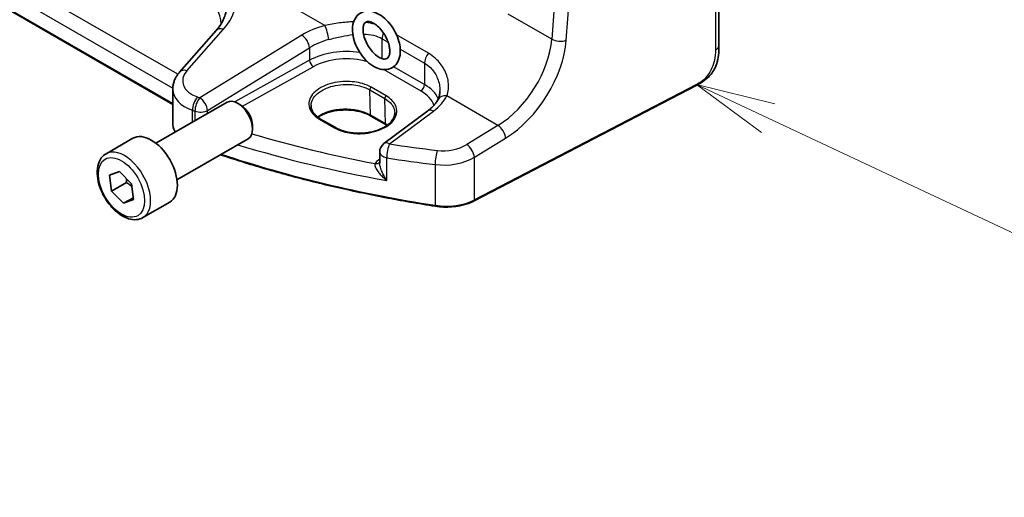
# Model space of a CAD drawing. Units: millimetres. Extents: x 0 to 6296, y 0 to 1124.
# Drawn here: x 690 to 784, y 214 to 260 of the extents above; entities that cross this region are included whole.
import ezdxf

# ---------------------------------------------------------------- set-up
doc = ezdxf.new("R2010")
doc.units = ezdxf.units.MM
for name, color, linetype, lineweight in [('Symbol (TK)', 100, 'Continuous', 18), ('Visible (ISO)', 7, 'Continuous', 35), ('Visible Narrow (ISO)', 7, 'Continuous', 25)]:
    doc.layers.add(name, color=color, linetype=linetype, lineweight=lineweight)
doc.styles.add('Note Text (TK2)', font='txt')

# ---------------------------------------------------------------- blocks, each defined once
blk = doc.blocks.new('バルーン1')
at = {"layer": 'Symbol (TK)', "color": 100}
for p, q in [((268.235, 91.495), (265.972, 92.558)), ((268.447, 91.947), (265.972, 92.558)), ((265.972, 92.558), (268.022, 91.042)), ((268.235, 91.495), (284.675, 83.766))]:
    blk.add_line(p, q, dxfattribs=at)
at = {"layer": 'Symbol (TK)'}
blk.add_circle((287.38, 82.494), 3, dxfattribs=at)
at = {"layer": 'Symbol (TK)', "color": 7, "insert": (287.38, 82.471), "char_height": 2, "attachment_point": 5, "style": 'Note Text (TK2)'}
blk.add_mtext('1', dxfattribs=at)

msp = doc.modelspace()

# ---------------------------------------------------------------- linework, layer by layer
at = {"layer": 'Visible (ISO)'}
for p, q in [((704.7198, 251.7938), (613.1447, 304.6647)), ((756.5377, 274.1109), (756.5377, 257.3822)), ((708.8374, 258.8085), (705.3705, 254.8632)), ((704.7198, 253.241), (704.7198, 249.9588)), ((754.375, 253.5834), (733.2999, 242.6275)), ((703.1202, 248.1026), (709.8657, 251.9971)), ((711.1694, 251.7227), (710.8657, 251.898)), ((718.7509, 250.3957), (720.1651, 249.5792)), ((724.9395, 249.8652), (723.5253, 250.6816)), ((728.9247, 251.1823), (724.7505, 248.0607)), ((712.28, 249.7991), (712.28, 249.4485)), ((698.3885, 247.1027), (700.9341, 248.5724)), ((705.1202, 244.6385), (711.8657, 248.533)), ((724.3494, 247.2598), (724.3494, 246.2552)), ((698.7086, 245.0662), (699.6538, 245.4198)), ((698.9105, 243.5547), (698.7086, 245.0662)), ((699.6538, 245.4198), (700.8009, 244.262)), ((700.3247, 244.3712), (698.9105, 243.5547)), ((700.8009, 244.262), (701.0028, 242.7505)), ((700.0576, 242.3969), (698.9105, 243.5547)), ((700.979, 242.9289), (700.0576, 242.3969)), ((701.0028, 242.7505), (700.0576, 242.3969)), ((701.8885, 241.0406), (704.4341, 242.5103))]:
    msp.add_line(p, q, dxfattribs=at)
msp.add_arc((725.3494, 247.2598), 1, 126.78998, 180, dxfattribs=at)
for centre, major_axis, start_param, end_param in [((710.8657, 250.265), (-1, 1.7321), 3.1415927, 6.2831853), ((711.1694, 250.4403), (-0.7853, 1.3602), 3.9269908, 5.4977871), ((702.6841, 245.5414), (-1.75, 3.0311), 3.1415927, 6.2831853)]:
    msp.add_ellipse(centre, major_axis=major_axis, ratio=0.5773503, start_param=start_param, end_param=end_param, dxfattribs=at)
for points, knots in [([(708.8374, 258.8085), (708.9693, 258.9586), (709.0872, 259.1102), (709.295, 259.4137), (709.3849, 259.5656), (709.5371, 259.8675), (709.5995, 260.0175), (709.6982, 260.314), (709.7345, 260.4606), (709.7826, 260.7501), (709.7944, 260.8931), (709.7944, 261.0347)], [-1.30899694, -1.30899694, -1.30899694, -1.30899694, -1.20427718, -1.20427718, -1.09955743, -1.09955743, -0.99483767, -0.99483767, -0.89011792, -0.89011792, -0.78539816, -0.78539816, -0.78539816, -0.78539816]), ([(726.2959, 257.1012), (726.3203, 256.8076), (726.3038, 256.5226), (726.1749, 256.0097), (726.0672, 255.7777), (725.7775, 255.4284), (725.6126, 255.2997), (725.2538, 255.1353), (725.0643, 255.0943), (724.6579, 255.0828), (724.4408, 255.1213), (723.9814, 255.2784), (723.7404, 255.4101), (723.272, 255.7522), (723.0456, 255.9666), (722.6371, 256.4483), (722.4547, 256.7151), (722.1478, 257.2763), (722.0231, 257.5705), (721.843, 258.1639), (721.7879, 258.463), (721.7606, 259.0428), (721.7885, 259.3238), (721.941, 259.8207), (722.0591, 260.0412), (722.3628, 260.3655), (722.5316, 260.4814), (722.8959, 260.6251), (723.0885, 260.6561), (723.502, 260.6479), (723.7231, 260.5982), (724.1872, 260.4172), (724.4289, 260.2734), (724.8933, 259.9097), (725.1151, 259.687), (725.5122, 259.1921), (725.6879, 258.9204), (725.9799, 258.3526), (726.0963, 258.0566), (726.2374, 257.5392), (726.2779, 257.3178), (726.2959, 257.1012)], [0, 0, 0, 0, 0.3487238, 0.3487238, 0.6752237, 0.6752237, 0.9402777, 0.9402777, 1.188158, 1.188158, 1.4701582, 1.4701582, 1.8030038, 1.8030038, 2.1517878, 2.1517878, 2.4968785, 2.4968785, 2.8401614, 2.8401614, 3.1862153, 3.1862153, 3.5345431, 3.5345431, 3.854011, 3.854011, 4.113374, 4.113374, 4.3631834, 4.3631834, 4.6519861, 4.6519861, 4.9892824, 4.9892824, 5.3379186, 5.3379186, 5.682531, 5.682531, 6.0259275, 6.0259275, 6.2831853, 6.2831853, 6.2831853, 6.2831853]), ([(725.2993, 257.0183), (725.3129, 256.8547), (725.3064, 256.7071), (725.2637, 256.4629), (725.228, 256.3666), (725.1411, 256.2148), (725.0918, 256.1686), (724.9802, 256.1051), (724.9117, 256.0855), (724.7156, 256.0914), (724.5929, 256.1179), (724.3327, 256.2312), (724.2001, 256.3093), (723.929, 256.5151), (723.7905, 256.6436), (723.5243, 256.942), (723.3969, 257.1128), (723.1701, 257.4783), (723.0711, 257.6732), (722.9135, 258.0633), (722.8549, 258.2583), (722.7822, 258.6229), (722.7675, 258.7928), (722.7757, 259.0868), (722.7979, 259.2115), (722.8639, 259.4106), (722.9074, 259.4821), (723.0168, 259.6035), (723.0798, 259.637), (723.2802, 259.6599), (723.4105, 259.6458), (723.6849, 259.5404), (723.8155, 259.4702), (724.0847, 259.2795), (724.2233, 259.1585), (724.4925, 258.8733), (724.6228, 258.7082), (724.8579, 258.3506), (724.9623, 258.1579), (725.132, 257.7685), (725.1974, 257.5718), (725.2703, 257.2568), (725.2897, 257.1337), (725.2993, 257.0183)], [0, 0, 0, 0, 0.2819047, 0.2819047, 0.5613985, 0.5613985, 0.8893773, 0.8893773, 1.2286823, 1.2286823, 1.5492623, 1.5492623, 1.827684, 1.827684, 2.1111507, 2.1111507, 2.4017106, 2.4017106, 2.6955349, 2.6955349, 2.9878366, 2.9878366, 3.2740399, 3.2740399, 3.5529528, 3.5529528, 3.8421728, 3.8421728, 4.2731163, 4.2731163, 4.6470147, 4.6470147, 4.9260833, 4.9260833, 5.2083371, 5.2083371, 5.4979958, 5.4979958, 5.7916215, 5.7916215, 6.0844766, 6.0844766, 6.2831853, 6.2831853, 6.2831853, 6.2831853]), ([(756.5377, 257.3822), (756.5377, 257.1641), (756.5337, 256.914), (756.4879, 256.3933), (756.4461, 256.1151), (756.315, 255.6149), (756.2332, 255.3883), (756.0316, 254.9923), (755.9161, 254.8162), (755.6838, 254.5286), (755.568, 254.4074), (755.2543, 254.1187), (755.0455, 253.9652), (754.676, 253.7386), (754.5227, 253.6601), (754.375, 253.5834)], [0, 0, 0, 0, 0.08065353, 0.08065353, 0.17230688, 0.17230688, 0.24355814, 0.24355814, 0.30560365, 0.30560365, 0.35939833, 0.35939833, 0.44648122, 0.44648122, 0.50641932, 0.50641932, 0.50641932, 0.50641932]), ([(704.7198, 253.241), (704.7198, 253.3624), (704.7299, 253.4835), (704.7695, 253.7215), (704.7988, 253.8384), (704.8742, 254.0652), (704.9204, 254.1751), (705.027, 254.3865), (705.0875, 254.488), (705.2204, 254.6822), (705.2929, 254.7749), (705.3705, 254.8632)], [0.78539816, 0.78539816, 0.78539816, 0.78539816, 0.89011792, 0.89011792, 0.99483767, 0.99483767, 1.09955743, 1.09955743, 1.20427718, 1.20427718, 1.30899694, 1.30899694, 1.30899694, 1.30899694]), ([(729.8837, 252.2623), (729.8489, 252.1922), (729.8085, 252.121), (729.7162, 251.9771), (729.6642, 251.9043), (729.5482, 251.7582), (729.4842, 251.685), (729.3444, 251.539), (729.2685, 251.4663), (729.1051, 251.3227), (729.0177, 251.2518), (728.9247, 251.1823)], [1.09516119, 1.09516119, 1.09516119, 1.09516119, 1.17981624, 1.17981624, 1.26447129, 1.26447129, 1.34912635, 1.34912635, 1.4337814, 1.4337814, 1.51843645, 1.51843645, 1.51843645, 1.51843645]), ([(730.0647, 253.0912), (730.0647, 253.0288), (730.0621, 252.9672), (730.0518, 252.8467), (730.0442, 252.7877), (730.0241, 252.6729), (730.0117, 252.6171), (729.9823, 252.5091), (729.9655, 252.4569), (729.9276, 252.3565), (729.9066, 252.3083), (729.8837, 252.2623)], [0.47728994, 0.47728994, 0.47728994, 0.47728994, 0.51486263, 0.51486263, 0.55243532, 0.55243532, 0.59000801, 0.59000801, 0.6275807, 0.6275807, 0.66515339, 0.66515339, 0.66515339, 0.66515339]), ([(717.8369, 251.7106), (717.8328, 251.6166), (717.8415, 251.523), (717.8846, 251.3367), (717.919, 251.2439), (718.0146, 251.0604), (718.0758, 250.9697), (718.225, 250.7933), (718.3129, 250.7076), (718.5138, 250.5447), (718.6268, 250.4674), (718.7509, 250.3957)], [2.33061558, 2.33061558, 2.33061558, 2.33061558, 2.49281099, 2.49281099, 2.65500641, 2.65500641, 2.81720182, 2.81720182, 2.97939724, 2.97939724, 3.14159265, 3.14159265, 3.14159265, 3.14159265]), ([(723.5253, 250.6816), (723.2804, 250.8231), (722.9935, 250.9443), (722.3636, 251.1316), (722.0204, 251.1973), (721.3129, 251.2649), (720.9485, 251.2665), (720.2376, 251.205), (719.8911, 251.1419), (719.2534, 250.9587), (718.962, 250.839), (718.6358, 250.6552), (718.563, 250.61), (718.4945, 250.5633)], [1.5707963, 1.5707963, 1.5707963, 1.5707963, 1.8807291, 1.8807291, 2.1921634, 2.1921634, 2.5049484, 2.5049484, 2.8177676, 2.8177676, 3.1292836, 3.1292836, 3.225068, 3.225068, 3.225068, 3.225068]), ([(720.1651, 249.5792), (720.2837, 249.5107), (720.4124, 249.4474), (720.687, 249.3333), (720.8328, 249.2824), (721.1381, 249.1947), (721.2976, 249.1579), (721.6261, 249.0996), (721.7951, 249.0781), (722.1383, 249.0511), (722.3124, 249.0457), (722.661, 249.0512), (722.8356, 249.0621), (723.1803, 249.1), (723.3505, 249.1269), (723.682, 249.196), (723.8433, 249.2382), (724.1526, 249.3363), (724.3006, 249.3923), (724.5796, 249.5163), (724.7106, 249.5843), (724.9524, 249.7301), (725.0633, 249.8078), (725.2626, 249.9709), (725.351, 250.0562), (725.5044, 250.2324), (725.569, 250.3233), (725.6744, 250.5098), (725.7142, 250.6054), (725.7717, 250.8122), (725.7846, 250.9233), (725.7799, 251.0337)], [3.1415927, 3.1415927, 3.1415927, 3.1415927, 3.2966198, 3.2966198, 3.4518084, 3.4518084, 3.6073759, 3.6073759, 3.7633346, 3.7633346, 3.9195797, 3.9195797, 4.0759632, 4.0759632, 4.232323, 4.232323, 4.3884986, 4.3884986, 4.5443545, 4.5443545, 4.6998367, 4.6998367, 4.8551091, 4.8551091, 5.0108434, 5.0108434, 5.16875, 5.16875, 5.3322073, 5.3322073, 5.5233227, 5.5233227, 5.5233227, 5.5233227]), ([(704.7198, 249.9588), (704.7198, 249.7875), (704.7501, 249.6164), (704.8445, 249.3506), (704.8906, 249.2523), (704.9463, 249.1568)], [3.92699082, 3.92699082, 3.92699082, 3.92699082, 4.12926459, 4.12926459, 4.2522527, 4.2522527, 4.2522527, 4.2522527]), ([(701.8885, 241.0406), (701.6994, 240.9314), (701.4856, 240.867), (701.0243, 240.8272), (700.7759, 240.8591), (700.2502, 241.0181), (699.9727, 241.1578), (699.429, 241.5311), (699.1635, 241.7682), (698.6772, 242.3093), (698.4561, 242.6127), (698.0776, 243.256), (697.9197, 243.5955), (697.6816, 244.2818), (697.6015, 244.6284), (697.5313, 245.2996), (697.5416, 245.6243), (697.6643, 246.2123), (697.7744, 246.4784), (698.0614, 246.8636), (698.2138, 247.0019), (698.3885, 247.1027)], [1.998198, 1.998198, 1.998198, 1.998198, 2.2620432, 2.2620432, 2.5499732, 2.5499732, 2.8779251, 2.8779251, 3.21754, 3.21754, 3.5545252, 3.5545252, 3.889839, 3.889839, 4.2265605, 4.2265605, 4.566121, 4.566121, 4.8959543, 4.8959543, 5.1397906, 5.1397906, 5.1397906, 5.1397906]), ([(729.6471, 242.1191), (728.0253, 242.371), (726.4164, 242.6506), (723.2301, 243.2646), (721.6527, 243.5989), (718.5348, 244.3209), (716.9944, 244.7086), (713.9559, 245.5361), (712.4579, 245.9759), (710.3948, 246.6268), (709.8097, 246.8166), (709.2286, 247.0104)], [1.04818544, 1.04818544, 1.04818544, 1.04818544, 1.10751348, 1.10751348, 1.16684152, 1.16684152, 1.22616957, 1.22616957, 1.28549761, 1.28549761, 1.30919733, 1.30919733, 1.30919733, 1.30919733]), ([(729.6471, 242.1191), (729.8986, 242.08), (730.1565, 242.0555), (730.6754, 242.0364), (730.9364, 242.0418), (731.4518, 242.0824), (731.7062, 242.1176), (732.199, 242.2165), (732.4373, 242.2803), (732.8892, 242.4345), (733.1027, 242.525), (733.2999, 242.6275)], [5.23499986, 5.23499986, 5.23499986, 5.23499986, 5.43416498, 5.43416498, 5.63333009, 5.63333009, 5.8324952, 5.8324952, 6.03166032, 6.03166032, 6.23082543, 6.23082543, 6.23082543, 6.23082543])]:
    msp.add_open_spline(points, degree=3, knots=knots, dxfattribs=at)
msp.add_open_spline([(725.0472, 249.8), (725.0123, 249.8222), (724.9764, 249.8439), (724.9395, 249.8652)], degree=3, dxfattribs=at)
for points, weights in [([(700.3436, 244.7235), (700.3413, 244.5593), (700.3247, 244.3712)], [1.04867360511, 1.03025305393, 1]), ([(700.3247, 244.3712), (700.6205, 244.1832), (700.8367, 243.9938)], [1, 1.05576618545, 1.07132737262])]:
    msp.add_rational_spline(points, weights, degree=2, dxfattribs=at)
at = {"layer": 'Visible Narrow (ISO)'}
for p, q in [((705.2036, 254.6552), (614.06, 307.277)), ((613.1033, 306.2254), (704.7216, 253.3295)), ((704.7198, 251.8614), (613.1033, 304.7562)), ((756.2068, 273.6818), (756.2068, 256.9531)), ((741.3219, 266.4297), (740.675, 257.9795)), ((742.0485, 257.886), (742.6955, 266.3362)), ((719.1525, 259.2721), (708.5834, 265.3742)), ((740.675, 257.9795), (736.5537, 260.359)), ((706.0601, 254.9809), (709.527, 258.9262)), ((716.9667, 258.3734), (707.2931, 252.416)), ((724.5787, 258.0235), (725.1524, 257.6923)), ((724.5787, 256.1313), (724.5787, 258.0235)), ((728.9752, 256.6389), (725.9552, 258.3825)), ((708.0239, 251.2091), (717.6975, 257.1665)), ((717.6975, 257.1665), (717.6975, 255.9758)), ((726.301, 257.0291), (728.6003, 255.7017)), ((717.6975, 255.9758), (710.6088, 252.0192)), ((711.3329, 251.6143), (718.0444, 255.3604)), ((724.7542, 255.09), (728.2591, 253.0665)), ((728.6003, 253.6715), (725.6733, 255.3614)), ((728.6003, 255.7017), (728.6003, 253.6715)), ((723.4103, 253.1623), (724.8245, 252.3458)), ((723.484, 250.7676), (723.4103, 253.1623)), ((724.9609, 252.5934), (723.5467, 253.4099)), ((754.4166, 253.675), (733.3415, 242.7191)), ((724.8982, 249.9511), (724.8245, 252.3458)), ((735.5677, 249.7948), (730.7175, 252.595)), ((706.597, 250.1098), (706.597, 251.2263)), ((706.8268, 251.1479), (706.8268, 250.2425)), ((708.0239, 250.9337), (708.0239, 251.2091)), ((718.6459, 250.3829), (720.0602, 249.5664)), ((724.8982, 249.9511), (723.484, 250.7676)), ((725.2877, 248.0376), (729.462, 251.1592)), ((735.5677, 249.7948), (732.6107, 247.9737)), ((733.3415, 246.7669), (736.2985, 248.5879)), ((725.0356, 244.5651), (725.0356, 246.7116)), ((733.3415, 242.7191), (733.3415, 246.7669)), ((724.3494, 246.5851), (724.247, 246.5151)), ((729.6258, 246.0785), (729.6258, 242.2052))]:
    msp.add_line(p, q, dxfattribs=at)
for centre, major_axis, ratio, start_param, end_param in [((701.7327, 261.3579), (-8.9879, -0.7474), 0.6252357, 2.5660491, 3.7601615), ((701.8067, 259.2717), (7.4987, 0.235), 0.5971344, 6.2683174, 6.9349837), ((709.5886, 258.1484), (-0.7512, 0.6601), 0.6559781, 5.3064361, 6.2831853), ((720.9815, 255.7766), (-5.9919, -0.4983), 0.6252357, 4.9702072, 5.3934825), ((719.2141, 258.4943), (-0.2439, 0.9698), 0.2033759, 4.0593402, 5.5902171), ((717.0283, 257.5956), (-0.5244, 0.8515), 0.4940186, 3.9140299, 5.4802648), ((721.0431, 254.9988), (4.9896, 0.5079), 0.6340523, 1.8161104, 2.2393857), ((725.2858, 258.4318), (0.5, 0.866), 0.5773503, 1.7358819, 2.3561945), ((735.078, 255.6442), (-4.1032, -6.2865), 0.6104965, 0.9060632, 2.3023266), ((735.7472, 255.2151), (4.6008, 7.1545), 0.6067281, 4.0433268, 5.4395903), ((741.3794, 258.3151), (-0.9971, 0.0763), 0.5274655, 0.8274633, 2.3460992), ((721.0431, 253.8238), (-4.9993, -0.1405), 0.5951921, 4.4051498, 5.4286993), ((755.5377, 257.3822), (1, 0), 0.5773503, 5.4454273, 6.2831853), ((718.032, 255.7613), (-0.2437, 0.4366), 0.5258893, 0.7943226, 2.3632924), ((721.0555, 253.4229), (4.4992, 0.141), 0.5971344, 1.0539197, 2.2851194), ((729.3074, 256.1099), (0.5, 0.866), 0.5773503, 1.2744763, 2.3561945), ((706.1217, 254.2031), (-0.7512, 0.6601), 0.6559781, 5.3064361, 6.2831853), ((708.6581, 254.1704), (-2.996, -0.2491), 0.6252357, 5.7076418, 7.2426094), ((708.7198, 253.3926), (3.9972, 0.2433), 0.6138185, 3.1042461, 4.115615), ((723.5516, 253.2496), (-0.1, -0.1732), 0.5773503, 3.9618974, 5.5326937), ((728.2467, 253.4674), (0.25, 0.433), 0.5773503, 3.9618974, 5.4977871), ((725.0647, 251.5019), (-4.9993, -0.1405), 0.5951921, 3.3730877, 3.9102629), ((754.2828, 253.7608), (0.0922, -0.1775), 0.5463429, 0, 0.8102426), ((707.1277, 251.7157), (0.3241, 0.946), 0.4445474, 0.7729679, 2.2587218), ((707.3548, 251.6382), (-0.3218, -0.9468), 0.4424949, 3.9134563, 5.3992731), ((751.6449, 299.4458), (-83.8867, -6.9756), 0.6252357, 0.9594241, 0.9626106), ((707.3548, 251.6382), (-0.5244, 0.8515), 0.4940186, 3.9140299, 5.4802648), ((724.9658, 252.4331), (0.1, 0.1732), 0.5773503, 0.8203047, 2.3911011), ((725.0771, 251.1011), (4.4992, 0.141), 0.5971344, 0.171999, 0.7666829), ((725.0031, 253.4547), (-5.9919, -0.4983), 0.6252357, 2.3566096, 2.7798849), ((730.7792, 251.8172), (-0.8955, 0.445), 0.7305249, 5.1253777, 6.2831853), ((721.1042, 249.3936), (-3.3655, 0), 0.5773503, 3.9269908, 5.6182227), ((751.7066, 298.668), (84.8885, 6.9678), 0.624708, 4.1017292, 4.1049157), ((707.3548, 251.6382), (1, 0), 0.5773503, 4.156148, 5.4454273), ((718.6509, 250.2225), (0.1, 0.1732), 0.5773503, 0, 0.8203047), ((723.6253, 250.8549), (-0.1, -0.1732), 0.5773503, 5.5326937, 6.2831853), ((729.5236, 250.3814), (-0.5989, 0.8008), 0.5542216, 5.4329486, 6.2831853), ((708.7198, 249.9588), (-4, 0), 0.5773503, 0, 0.3502895), ((720.0651, 249.406), (0.1, 0.1732), 0.5773503, 0, 0.8203047), ((725.0395, 250.0384), (-0.1, -0.1732), 0.5773503, 5.5326937, 6.2831853), ((722.5184, 248.5771), (-3.3655, 0), 0.5773503, 3.8431686, 3.9269908), ((735.6293, 249.017), (-0.5244, 0.8515), 0.4940186, 3.9140299, 5.4802648), ((751.6819, 294.1026), (-83.9853, -2.6326), 0.5971344, 1.0629832, 1.2153405), ((700.1385, 244.0717), (1.75, -3.0311), 0.5773503, 0, 3.1415927), ((751.7066, 293.3009), (84.9855, 2.6314), 0.5969063, 4.192819, 4.3747417), ((725.3494, 247.2598), (-0.5989, 0.8008), 0.5542216, 5.4329486, 6.2831853), ((725.3494, 247.2598), (0.1551, 0.9879), 0.2786877, 0.7092635, 2.2021274), ((751.6449, 299.4458), (-83.8867, -6.9756), 0.6252357, 1.1996843, 1.2560643), ((730.6033, 249.2721), (-2.996, -0.2491), 0.6252357, 1.2560643, 2.2518898), ((732.6723, 247.1959), (-0.5244, 0.8515), 0.4940186, 3.9140299, 5.4802648), ((751.7066, 289.5952), (-85, 0), 0.5773503, 1.0486527, 1.308009), ((725.3494, 247.2598), (-1, 0), 0.5773503, 0, 1.2516291), ((751.7066, 298.668), (84.8885, 6.9678), 0.624708, 4.3419894, 4.3983694), ((729.8856, 246.636), (0.1176, 0.9931), 0.2370905, 0.699493, 2.1946952), ((730.6649, 248.4943), (3.9972, 0.2433), 0.6138185, 4.4122552, 5.4080807), ((725.3617, 245.9379), (1.4997, 0.047), 0.5971344, 2.3898391, 2.8262399), ((723.9149, 246.5718), (0.4461, -0.2259), 0.7626726, 5.1067148, 6.2208759), ((724.2347, 246.916), (0.2822, -0.4127), 0.5862849, 5.4543808, 5.7348866), ((730.6649, 244.4353), (-4, 0), 0.5773503, 1.308009, 2.3038346), ((729.6778, 242.3167), (-0.0307, -0.1976), 0.2121039, 5.3444297, 6.2831853), ((733.2076, 242.8049), (0.0922, -0.1775), 0.5463429, 0, 0.8102426)]:
    msp.add_ellipse(centre, major_axis=major_axis, ratio=ratio, start_param=start_param, end_param=end_param, dxfattribs=at)
msp.add_ellipse((699.8557, 243.9084), major_axis=(1.55, -2.6847), ratio=0.5773503, dxfattribs=at)
for points, knots in [([(721.8822, 259.6274), (721.4372, 259.6185), (720.9862, 259.5786), (720.0677, 259.4548), (719.6003, 259.3686), (719.1525, 259.2721)], [0.36615134, 0.36615134, 0.36615134, 0.36615134, 0.51178748, 0.51178748, 0.66516547, 0.66516547, 0.66516547, 0.66516547]), ([(719.519, 257.9444), (719.9235, 258.0516), (720.3422, 258.1562), (721.1114, 258.3169), (721.4622, 258.3781), (721.8074, 258.4188)], [-0.66516547, -0.66516547, -0.66516547, -0.66516547, -0.51178748, -0.51178748, -0.38334091, -0.38334091, -0.38334091, -0.38334091]), ([(756.2068, 256.9531), (756.2068, 256.6485), (756.1928, 256.2801), (756.0847, 255.8617), (755.9445, 255.3196), (755.6573, 254.746), (755.3061, 254.3432), (755.0201, 254.0151), (754.7093, 253.8271), (754.4166, 253.675)], [0, 0, 0, 0, 0.2983778, 0.2983778, 0.2983778, 0.685014, 0.685014, 0.685014, 1, 1, 1, 1]), ([(730.7175, 252.595), (730.8792, 252.9895), (730.9263, 253.4514), (730.8056, 254.335), (730.6667, 254.7539), (730.2489, 255.5109), (729.9815, 255.8526), (729.4498, 256.3309), (729.222, 256.4964), (728.9752, 256.6389)], [-0.66515339, -0.66515339, -0.66515339, -0.66515339, -0.45441832, -0.45441832, -0.27227862, -0.27227862, -0.10472255, -0.10472255, 0, 0, 0, 0]), ([(728.6003, 255.7017), (728.806, 255.5829), (728.9937, 255.4402), (729.4259, 255.0178), (729.6368, 254.7073), (729.9504, 254.0095), (730.0427, 253.6184), (730.0636, 253.187), (730.0647, 253.139), (730.0647, 253.0912)], [0, 0, 0, 0, 0.10472255, 0.10472255, 0.27227862, 0.27227862, 0.45441832, 0.45441832, 0.47728994, 0.47728994, 0.47728994, 0.47728994]), ([(723.5467, 253.4099), (723.3018, 253.5513), (723.02, 253.6698), (722.2236, 253.9049), (721.6708, 253.9766), (720.4351, 253.956), (719.7536, 253.8211), (718.6038, 253.3437), (718.1431, 252.9974), (717.5981, 252.179), (717.5547, 251.7003), (717.9211, 250.9313), (718.229, 250.6236), (718.6459, 250.3829)], [0, 0, 0, 0, 0.2998163, 0.2998163, 0.7795225, 0.7795225, 1.3696204, 1.3696204, 1.9728387, 1.9728387, 2.6310102, 2.6310102, 3.1415927, 3.1415927, 3.1415927, 3.1415927]), ([(717.8384, 251.7106), (717.8486, 251.9439), (717.9272, 252.1776), (718.3185, 252.7668), (718.7527, 253.0942), (719.8362, 253.5463), (720.4783, 253.6744), (721.6427, 253.6952), (722.1636, 253.6281), (722.914, 253.4071), (723.1795, 253.2955), (723.4103, 253.1623)], [-2.3306156, -2.3306156, -2.3306156, -2.3306156, -1.9728387, -1.9728387, -1.3696204, -1.3696204, -0.7795225, -0.7795225, -0.2998163, -0.2998163, 0, 0, 0, 0]), ([(720.0602, 249.5664), (720.305, 249.425), (720.5868, 249.3065), (721.383, 249.0714), (721.9357, 248.9997), (723.1707, 249.0202), (723.8515, 249.1548), (725.0012, 249.6315), (725.4622, 249.9774), (726.0082, 250.7955), (726.0523, 251.2741), (725.6868, 252.0439), (725.3787, 252.3522), (724.9609, 252.5934)], [3.1415927, 3.1415927, 3.1415927, 3.1415927, 3.4413644, 3.4413644, 3.9209991, 3.9209991, 4.510517, 4.510517, 5.1136063, 5.1136063, 5.7717232, 5.7717232, 6.2831853, 6.2831853, 6.2831853, 6.2831853]), ([(724.8245, 252.3458), (725.2181, 252.1185), (725.5085, 251.8277), (725.7323, 251.3558), (725.7719, 251.1954), (725.7785, 251.0337)], [-6.28318531, -6.28318531, -6.28318531, -6.28318531, -5.77172325, -5.77172325, -5.52332273, -5.52332273, -5.52332273, -5.52332273]), ([(723.9272, 246.1709), (723.9144, 246.1437), (723.9063, 246.1129), (723.8975, 246.0252), (723.9043, 245.9647), (723.9398, 245.8298), (723.9706, 245.7543), (724.0452, 245.6097), (724.088, 245.5393), (724.212, 245.3587), (724.3002, 245.2495), (724.4902, 245.04), (724.5917, 244.9395), (724.8059, 244.7459), (724.9194, 244.6524), (725.0356, 244.5651)], [0, 0, 0, 0, 0.02108171, 0.02108171, 0.05481245, 0.05481245, 0.09162137, 0.09162137, 0.12503808, 0.12503808, 0.1774575, 0.1774575, 0.22854037, 0.22854037, 0.28038421, 0.28038421, 0.28038421, 0.28038421]), ([(725.0356, 244.5651), (724.9573, 244.6786), (724.8818, 244.7982), (724.7416, 245.0428), (724.6764, 245.1681), (724.5571, 245.4261), (724.5034, 245.5588), (724.4316, 245.7748), (724.4079, 245.8581), (724.3697, 246.0271), (724.356, 246.114), (724.35, 246.2147), (724.3494, 246.2352), (724.3494, 246.2552)], [-0.28038421, -0.28038421, -0.28038421, -0.28038421, -0.22854037, -0.22854037, -0.1774575, -0.1774575, -0.12503808, -0.12503808, -0.09162137, -0.09162137, -0.05481245, -0.05481245, -0.04506054, -0.04506054, -0.04506054, -0.04506054])]:
    msp.add_open_spline(points, degree=3, knots=knots, dxfattribs=at)
for points in [[(723.9247, 259.3911), (723.6281, 259.4765), (723.3181, 259.5377), (723.0002, 259.5763)], [(722.8127, 258.4706), (723.4667, 258.4528), (724.0761, 258.3137), (724.5787, 258.0235)]]:
    msp.add_open_spline(points, degree=3, dxfattribs=at)

# ---------------------------------------------------------------- block references
at = {"layer": 'Symbol (TK)', "xscale": 3, "yscale": 3, "zscale": 3}
msp.add_blockref('バルーン1', (-43.5, -24), dxfattribs=at)

doc.saveas('drawing.dxf')
